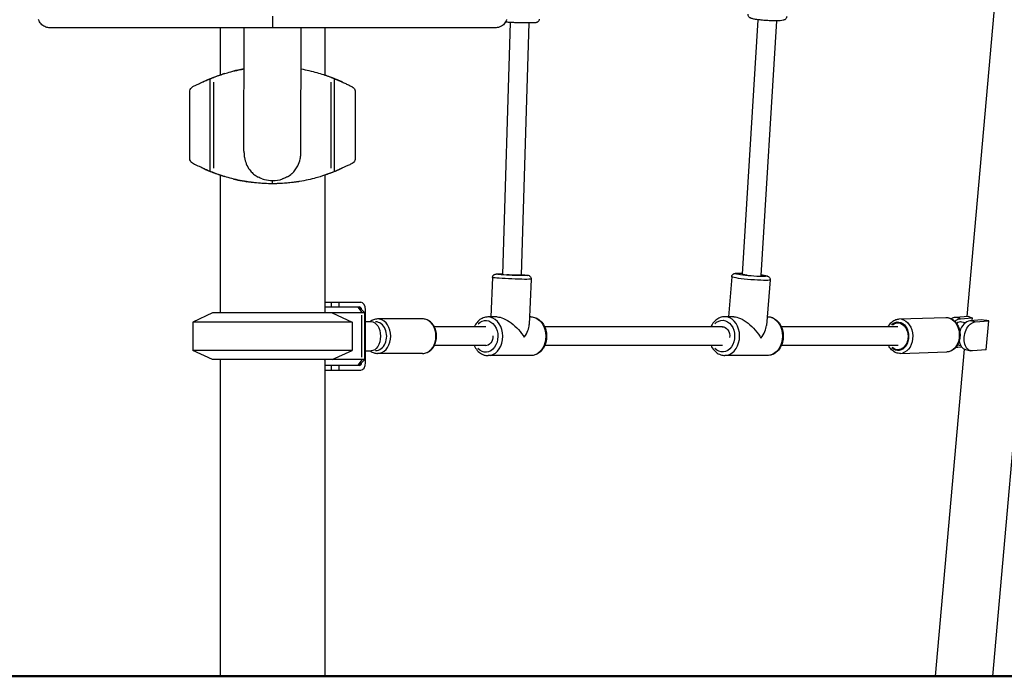
# Model space of a CAD drawing. Units: millimetres. Extents: x 0 to 31199, y 0 to 21000.
# Drawn here: x 8959 to 9798, y 2611 to 3171 of the extents above; entities that cross this region are included whole.
import ezdxf

# ---------------------------------------------------------------- set-up
doc = ezdxf.new("R2010")
doc.units = ezdxf.units.MM
doc.header["$LTSCALE"] = 15
doc.layers.add('P001', color=131, linetype='Continuous')
doc.layers.add('P_7THICK', color=7, linetype='Continuous', lineweight=50)

msp = doc.modelspace()

# ---------------------------------------------------------------- linework, layer by layer
at = {"layer": 'P001'}
for p, q in [((9816.34, 3488.26), (9766.07, 2918.08)), ((9376.7, 3168.84), (9370.16, 2954.03)), ((9392.69, 3168.4), (9386.15, 2953.37)), ((9587.72, 3171.2), (9574.34, 2954.27)), ((9603.69, 3170.24), (9590.29, 2952.95)), ((9129.54, 3164.34), (9129.54, 3124.07)), ((9149.75, 3059), (9149.85, 3164.34)), ((9198.35, 3058.94), (9198.45, 3164.34)), ((9218.54, 3164.34), (9218.54, 3124.07)), ((9114.65, 3118.11), (9114.65, 3118.11)), ((9121.01, 3041.76), (9121.01, 3120.9)), ((9123.96, 3044.67), (9123.96, 3117.99)), ((9224.11, 3044.67), (9224.11, 3117.99)), ((9227.05, 3041.76), (9227.05, 3120.9)), ((9233.41, 3118.11), (9233.41, 3118.11)), ((9114.65, 3044.56), (9114.65, 3044.56)), ((9233.41, 3044.56), (9233.42, 3044.56)), ((9129.54, 3038.59), (9129.54, 2921.33)), ((9174.06, 3031.47), (9174.06, 3033.88)), ((9218.54, 3038.59), (9218.54, 2921.33)), ((9821.12, 2989.06), (9787.81, 2611.33)), ((9361.65, 2951.38), (9360.26, 2917.75)), ((9394.62, 2950.02), (9393.01, 2911.17)), ((9565.54, 2952), (9562.71, 2917.93)), ((9598.42, 2949.27), (9595.21, 2910.55)), ((9218.54, 2930.33), (9249.32, 2930.33)), ((9223.97, 2930.13), (9223.97, 2926.53)), ((9231.01, 2926.53), (9231.01, 2930.13)), ((9123.04, 2921.33), (9106.04, 2913.4)), ((9252.66, 2921.33), (9123.04, 2921.33)), ((9218.54, 2926.33), (9248.16, 2926.33)), ((9218.98, 2921.33), (9218.54, 2921.9)), ((9225.04, 2921.33), (9242.04, 2913.4)), ((9246.69, 2926.08), (9250.15, 2921.58)), ((9247.66, 2926.33), (9252.66, 2921.33)), ((9252.66, 2881.33), (9252.66, 2921.33)), ((9253.41, 2878.73), (9253.41, 2923.93)), ((9242.04, 2913.4), (9106.04, 2913.4)), ((9106.04, 2913.4), (9106.04, 2889.26)), ((9242.04, 2913.4), (9242.04, 2889.26)), ((9250.34, 2883.33), (9250.34, 2919.33)), ((9253.41, 2913.83), (9258.08, 2913.83)), ((9302.06, 2916.03), (9263.65, 2916.03)), ((9365.48, 2917.76), (9357.75, 2917.74)), ((9394.37, 2917.8), (9393.29, 2917.8)), ((9567.38, 2917.93), (9559.62, 2917.93)), ((9596.19, 2917.91), (9595.82, 2917.91)), ((9708.43, 2916.03), (9748.12, 2917.27)), ((9767.65, 2918.21), (9756.02, 2917.25)), ((9760.25, 2916.31), (9756.25, 2917.2)), ((9760.47, 2916.26), (9770.59, 2917.1)), ((9761.56, 2913.71), (9764.96, 2912.96)), ((9778.75, 2915.28), (9768.63, 2914.45)), ((9772.86, 2913.51), (9768.86, 2914.4)), ((9770.59, 2917.1), (9770.37, 2914.59)), ((9773.08, 2913.46), (9784.71, 2914.42)), ((9782.54, 2889.8), (9784.71, 2914.42)), ((9355.84, 2909.33), (9312.03, 2909.33)), ((9557.67, 2909.33), (9406.07, 2909.33)), ((9707.17, 2909.33), (9607.92, 2909.33)), ((9242.04, 2889.26), (9106.04, 2889.26)), ((9123.04, 2881.33), (9106.04, 2889.26)), ((9225.04, 2881.33), (9242.04, 2889.26)), ((9253.41, 2888.83), (9258.08, 2888.83)), ((9355.85, 2893.33), (9312.03, 2893.33)), ((9557.67, 2893.33), (9406.1, 2893.33)), ((9707.38, 2893.33), (9607.84, 2893.33)), ((9709.35, 2886.64), (9749.04, 2887.88)), ((9763.63, 2890.36), (9739.03, 2611.33)), ((9756.62, 2891.76), (9756.68, 2891.74)), ((9758.15, 2893.98), (9760.62, 2893.43)), ((9761.66, 2891.92), (9758.3, 2891.64)), ((9764.84, 2889.93), (9769.29, 2888.94)), ((9782.54, 2889.8), (9770.91, 2888.84)), ((9252.66, 2881.33), (9123.04, 2881.33)), ((9129.54, 2881.33), (9129.54, 2611.33)), ((9218.54, 2881.33), (9218.54, 2611.33)), ((9218.54, 2880.76), (9218.98, 2881.33)), ((9250.15, 2881.08), (9246.69, 2876.58)), ((9247.66, 2876.33), (9252.66, 2881.33)), ((9302.06, 2886.63), (9263.65, 2886.63)), ((9394.43, 2884.8), (9357.81, 2884.74)), ((9596.18, 2884.91), (9559.6, 2884.93)), ((9248.16, 2876.33), (9218.54, 2876.33)), ((9247.66, 2876.33), (9218.54, 2876.33)), ((9218.54, 2872.33), (9249.32, 2872.33)), ((9223.97, 2876.13), (9223.97, 2872.53)), ((9231.01, 2872.53), (9231.01, 2876.13))]:
    msp.add_line(p, q, dxfattribs=at)
at = {"layer": 'P001', "extrusion": (0, 0, -1)}
for centre, major_axis, ratio, start_param, end_param in [((9582.23, 2953.62), (13.45, -1.12), 0.068649, 5.603965, 10.116804), ((9378.13, 2950.7), (16.49, -0.68), 0.035926, 0.15708, 2.984513), ((9378.26, 2953.69), (13.49, -0.56), 0.035926, 5.587895, 10.100936), ((9378.26, 2953.69), (7.99, -0.33), 0.035926, 6.246345, 8.429283), ((9581.98, 2950.64), (16.44, -1.36), 0.068649, 0.15708, 2.984513), ((9582.23, 2953.62), (7.97, -0.66), 0.068649, 2.010721, 3.217797), ((9258.08, 2901.33), (0, -12.5), 0.64011, 3.141593, 6.283185), ((9355.85, 2901.24), (-0.02, 13.5), 0.766333, 5.606992, 10.12012), ((9376.09, 2901.27), (-14.53, 15.12), 0.452405, 0.408967, 2.035713), ((9394.4, 2901.3), (-0.03, 16.5), 0.766333, 0.15708, 2.984513), ((9557.69, 2901.43), (0.01, 13.5), 0.766992, 5.587992, 10.101111), ((9577.9, 2901.42), (-14.08, 15.3), 0.439904, 0.38489, 2.062878), ((9596.19, 2901.41), (0.01, 16.5), 0.766992, 0.15708, 2.984513), ((9707.23, 2901.28), (-0.38, 12.19), 0.749576, 5.699118, 10.066341), ((9707.23, 2901.28), (-0.36, 11.49), 0.749576, 5.748503, 10.018176), ((9708.89, 2901.33), (-0.46, 14.69), 0.749576, 0.15708, 2.984513), ((9748.58, 2902.58), (-0.46, 14.69), 0.749576, 0.15708, 2.984513), ((9759.39, 2903.95), (-2.71, -12.2), 0.650143, 2.375708, 2.942355), ((9759.39, 2903.95), (-2.17, -9.76), 0.650143, 2.467052, 3.141593), ((9772, 2901.15), (-2.71, -12.2), 0.650143, 6.083947, 9.22554), ((9790.41, 2917.49), (24.21, -2.13), 0.150384, 1.795476, 2.060138), ((9557.69, 2901.43), (0, 8), 0.766992, 6.224681, 8.013353), ((9355.85, 2901.24), (-0.01, 8), 0.766333, 1.508681, 3.199624), ((9759.39, 2903.95), (-2.71, -12.2), 0.650143, 6.083947, 6.290714), ((9221.27, 2879.53), (0, -3.2), 0.64011, 6.274024, 6.283185)]:
    msp.add_ellipse(centre, major_axis=major_axis, ratio=ratio, start_param=start_param, end_param=end_param, dxfattribs=at)
at = {"layer": 'P001'}
for centre, major_axis, ratio, start_param, end_param in [((9249.32, 2923.93), (0, 6.4), 0.64011, 4.712389, 6.283185), ((9248.16, 2923.13), (0, 3.2), 0.64011, 4.931466, 6.283185), ((9262.05, 2901.33), (0, -12.2), 0.768284, 6.274753, 9.433211), ((9263.65, 2901.33), (0, -14.7), 0.768284, 0.15708, 2.984513), ((9302.06, 2901.33), (0, -14.7), 0.768284, 0.15708, 2.984513), ((9357.78, 2901.24), (0.03, -16.5), 0.766333, 0.15708, 2.984513), ((9559.61, 2901.43), (-0.01, -16.5), 0.766992, 0.15708, 2.984513), ((9754.94, 2904.94), (2.71, 12.2), 0.650143, 0.199238, 0.572083), ((9767.55, 2902.14), (2.71, 12.2), 0.650143, 0.199238, 1.451767), ((9790.41, 2917.49), (-24.21, 2.13), 0.150384, 0.360161, 0.624823), ((9376.09, 2901.27), (15.37, 14.77), 0.480521, -1.161829, -0.464917), ((9577.9, 2901.42), (-15.8, -14.54), 0.493645, 1.955686, 2.649511), ((9767.55, 2902.14), (2.71, 12.2), 0.650143, 2.147611, 3.141593), ((9248.16, 2879.53), (0, 3.2), 0.64011, 3.141593, 4.493369), ((9249.32, 2878.73), (0, 6.4), 0.64011, 3.141593, 4.712389)]:
    msp.add_ellipse(centre, major_axis=major_axis, ratio=ratio, start_param=start_param, end_param=end_param, dxfattribs=at)
for points, knots in [([(9174.24, 3164.33), (9174.24, 3164.33), (9174.24, 3164.37), (9174.24, 3165.07), (9174.24, 3167.4), (9174.24, 3170.67), (9174.25, 3173.12), (9174.25, 3174.33)], [-0.5155742, -0.5155742, -0.5155742, -0.5155742, -0.5000001, -0.3750001, -0.2500001, -0.1250001, 0, 0, 0, 0]), ([(9612.44, 3173.85), (9612.42, 3173.49), (9612.33, 3173.13), (9612.06, 3172.49), (9611.88, 3172.22), (9611.49, 3171.75), (9611.27, 3171.57), (9610.82, 3171.24), (9610.59, 3171.13), (9609.98, 3170.85), (9609.66, 3170.77), (9608.58, 3170.52), (9607.79, 3170.43), (9605.71, 3170.28), (9604.36, 3170.24), (9601.53, 3170.23), (9600.07, 3170.26), (9597.08, 3170.37), (9595.55, 3170.45), (9592.56, 3170.67), (9591.1, 3170.8), (9588.35, 3171.1), (9587.08, 3171.27), (9584.77, 3171.65), (9583.78, 3171.85), (9582.4, 3172.24), (9581.94, 3172.38), (9581.14, 3172.81), (9580.87, 3172.96), (9580.3, 3173.5), (9580.01, 3173.81), (9579.63, 3174.65), (9579.51, 3175.06), (9579.49, 3175.61), (9579.49, 3175.72), (9579.5, 3175.82)], [0.824894, 0.824894, 0.824894, 0.824894, 0.860974, 0.860974, 0.900677, 0.900677, 0.950481, 0.950481, 1.02091, 1.02091, 1.163996, 1.163996, 1.478155, 1.478155, 1.853038, 1.853038, 2.187637, 2.187637, 2.515706, 2.515706, 2.843224, 2.843224, 3.174948, 3.174948, 3.525362, 3.525362, 3.745924, 3.745924, 3.842463, 3.842463, 3.912007, 3.912007, 3.955833, 3.955833, 3.966487, 3.966487, 3.966487, 3.966487]), ([(8984.32, 3164.33), (8983.17, 3164.31), (8980.68, 3164.7), (8977.27, 3166.7), (8975.4, 3169.25), (8974.76, 3170.9), (8974.64, 3171.25)], [-0.4863428, -0.4863428, -0.4863428, -0.4863428, -0.3750002, -0.2500003, -0.1250003, -0.0919958, -0.0919958, -0.0919958, -0.0919958]), ([(9373.68, 3171.25), (9373.56, 3170.9), (9372.92, 3169.25), (9371.05, 3166.7), (9367.64, 3164.7), (9365.15, 3164.31), (9363.99, 3164.33)], [0.0919958, 0.0919958, 0.0919958, 0.0919958, 0.1250003, 0.2500003, 0.3750002, 0.4864296, 0.4864296, 0.4864296, 0.4864296]), ([(9401.51, 3171.69), (9401.51, 3171.36), (9401.44, 3171.03), (9401.23, 3170.44), (9401.08, 3170.19), (9400.75, 3169.73), (9400.56, 3169.55), (9400.2, 3169.25), (9400.03, 3169.15), (9399.7, 3168.98), (9399.57, 3168.92), (9399.26, 3168.81), (9399.11, 3168.77), (9398.62, 3168.66), (9398.34, 3168.62), (9397.46, 3168.53), (9396.79, 3168.49), (9395, 3168.42), (9393.82, 3168.4), (9391.24, 3168.39), (9389.86, 3168.4), (9386.99, 3168.44), (9385.51, 3168.47), (9382.57, 3168.56), (9381.12, 3168.61), (9378.38, 3168.74), (9377.1, 3168.81), (9374.82, 3168.96), (9373.83, 3169.05), (9372.92, 3169.15), (9372.82, 3169.16), (9372.72, 3169.17)], [3.967514, 3.967514, 3.967514, 3.967514, 3.983104, 3.983104, 4.000258, 4.000258, 4.022109, 4.022109, 4.050691, 4.050691, 4.087278, 4.087278, 4.14608, 4.14608, 4.314888, 4.314888, 4.603929, 4.603929, 4.95164, 4.95164, 5.279321, 5.279321, 5.60331, 5.60331, 5.926728, 5.926728, 6.251608, 6.251608, 6.582891, 6.582891, 6.624511, 6.624511, 6.624511, 6.624511]), ([(9174.24, 3164.33), (9159.22, 3164.33), (9144.15, 3164.34), (9114.55, 3164.34), (9099.91, 3164.34), (9072.44, 3164.34), (9059.43, 3164.35), (9036.19, 3164.35), (9025.71, 3164.35), (9008.49, 3164.34), (9001.36, 3164.34), (8991.12, 3164.34), (8987.58, 3164.34), (8985.24, 3164.33), (8984.86, 3164.33), (8984.48, 3164.33), (8984.38, 3164.33), (8984.31, 3164.33), (8984.3, 3164.33), (8984.3, 3164.33)], [0, 0, 0, 0, 4.504313, 4.504313, 9.015986, 9.015986, 13.338637, 13.338637, 17.368593, 17.368593, 20.995489, 20.995489, 24.244154, 24.244154, 25.118625, 25.118625, 25.562714, 25.562714, 25.741298, 25.741298, 25.741298, 25.741298]), ([(9149.85, 3164.34), (9142.93, 3164.34), (9136.04, 3164.34), (9114.4, 3164.34), (9099.76, 3164.34), (9072.31, 3164.34), (9059.3, 3164.35), (9044.48, 3164.35), (9041.72, 3164.35), (9039.01, 3164.35)], [2.423282, 2.423282, 2.423282, 2.423282, 4.504313, 4.504313, 9.015986, 9.015986, 13.338637, 13.338637, 14.347535, 14.347535, 14.347535, 14.347535]), ([(9364.02, 3164.33), (9364.02, 3164.33), (9364.01, 3164.33), (9363.88, 3164.33), (9363.65, 3164.33), (9362.32, 3164.34), (9360.37, 3164.34), (9354.26, 3164.34), (9349.66, 3164.34), (9338.37, 3164.34), (9331.55, 3164.35), (9315.9, 3164.35), (9306.85, 3164.35), (9286.9, 3164.35), (9275.81, 3164.34), (9251.9, 3164.34), (9238.89, 3164.34), (9211.71, 3164.34), (9197.4, 3164.34), (9180.15, 3164.33), (9177.19, 3164.33), (9174.24, 3164.33)], [0.404515, 0.404515, 0.404515, 0.404515, 0.595102, 0.595102, 1.399852, 1.399852, 3.827298, 3.827298, 6.775529, 6.775529, 9.86828, 9.86828, 13.247991, 13.247991, 16.935628, 16.935628, 20.97123, 20.97123, 25.262476, 25.262476, 26.149172, 26.149172, 26.149172, 26.149172]), ([(9115.04, 3118.28), (9115.04, 3118.28), (9115.04, 3118.28), (9115.04, 3118.29), (9115.04, 3118.29), (9115.05, 3118.29), (9115.05, 3118.29), (9115.06, 3118.3), (9115.07, 3118.3), (9115.08, 3118.31), (9115.09, 3118.31), (9115.12, 3118.32), (9115.13, 3118.33), (9115.16, 3118.34), (9115.18, 3118.35), (9115.24, 3118.38), (9115.28, 3118.4), (9115.42, 3118.46), (9115.52, 3118.51), (9115.93, 3118.7), (9116.24, 3118.84), (9117.01, 3119.19), (9117.48, 3119.41), (9118.21, 3119.73), (9118.49, 3119.85), (9118.93, 3120.04), (9119.1, 3120.11), (9119.39, 3120.24), (9119.53, 3120.3), (9119.84, 3120.43), (9120, 3120.5), (9120.33, 3120.64), (9120.5, 3120.71), (9121.17, 3120.99), (9121.69, 3121.2), (9123.45, 3121.91), (9124.71, 3122.39), (9126.7, 3123.11), (9127.6, 3123.43), (9128.64, 3123.78), (9128.94, 3123.88), (9129.44, 3124.04), (9129.63, 3124.11), (9129.83, 3124.17), (9129.87, 3124.18), (9129.91, 3124.2), (9129.92, 3124.2), (9129.92, 3124.2)], [0.019118, 0.019118, 0.019118, 0.019118, 0.023896, 0.023896, 0.028276, 0.028276, 0.032717, 0.032717, 0.035509, 0.035509, 0.039943, 0.039943, 0.04451, 0.04451, 0.05123, 0.05123, 0.063988, 0.063988, 0.097763, 0.097763, 0.199021, 0.199021, 0.35169, 0.35169, 0.448206, 0.448206, 0.532214, 0.532214, 0.592582, 0.592582, 0.645431, 0.645431, 0.700891, 0.700891, 0.866991, 0.866991, 1.276395, 1.276395, 1.603331, 1.603331, 1.725166, 1.725166, 1.79412, 1.79412, 1.815894, 1.815894, 1.818718, 1.818718, 1.818718, 1.818718]), ([(9123.96, 3122.07), (9124.47, 3122.26), (9125.53, 3122.68), (9130.09, 3124.27), (9132.59, 3125.09), (9137.51, 3126.49), (9139.61, 3127.05), (9144.36, 3128.17), (9147.01, 3128.72), (9149.81, 3129.21)], [-5.744868, -5.744868, -5.744868, -5.744868, -4.407145, -4.407145, -3.398902, -3.398902, -2.747698, -2.747698, -2.041479, -2.041479, -2.041479, -2.041479]), ([(9129.83, 3124.17), (9129.83, 3124.17), (9129.83, 3124.17), (9129.84, 3124.17), (9129.86, 3124.18), (9129.91, 3124.2), (9129.94, 3124.21), (9130.06, 3124.24), (9130.16, 3124.28), (9130.55, 3124.41), (9130.93, 3124.53), (9131.38, 3124.67)], [1.9718517, 1.9718517, 1.9718517, 1.9718517, 1.9748408, 1.9748408, 2.0042888, 2.0042888, 2.0388513, 2.0388513, 2.1425756, 2.1425756, 2.4312554, 2.4312554, 2.4312554, 2.4312554]), ([(9149.82, 3129.22), (9147.96, 3128.89), (9146.19, 3128.54), (9143.19, 3127.89), (9141.95, 3127.61), (9140.79, 3127.32)], [-3.768219, -3.768219, -3.768219, -3.768219, -3.155716, -3.155716, -2.661202, -2.661202, -2.661202, -2.661202]), ([(9198.42, 3129.19), (9200.75, 3128.78), (9202.98, 3128.33), (9209.99, 3126.73), (9214.18, 3125.5), (9221.03, 3123.26), (9223.13, 3122.44), (9224.11, 3122.07)], [-4.056664, -4.056664, -4.056664, -4.056664, -3.373071, -3.373071, -1.779048, -1.779048, -0.000002, -0.000002, -0.000002, -0.000002]), ([(9218.13, 3124.2), (9218.18, 3124.19), (9218.23, 3124.17), (9218.32, 3124.14), (9218.38, 3124.12), (9218.39, 3124.12), (9218.39, 3124.12), (9218.39, 3124.12)], [0.4411943, 0.4411943, 0.4411943, 0.4411943, 0.4960452, 0.4960452, 0.5552315, 0.5552315, 0.559392, 0.559392, 0.559392, 0.559392]), ([(9218.29, 3124.15), (9218.33, 3124.14), (9218.38, 3124.12), (9218.52, 3124.08), (9218.62, 3124.05), (9218.97, 3123.93), (9219.23, 3123.84), (9220.22, 3123.51), (9221, 3123.24), (9223.16, 3122.46), (9224.57, 3121.93), (9226.61, 3121.1), (9227.21, 3120.86), (9228.03, 3120.51), (9228.27, 3120.41), (9228.56, 3120.28), (9228.64, 3120.25), (9228.77, 3120.19), (9228.83, 3120.17), (9229.04, 3120.08), (9229.2, 3120.01), (9229.52, 3119.87), (9229.66, 3119.81), (9230, 3119.66), (9230.21, 3119.57), (9230.72, 3119.34), (9231.02, 3119.21), (9231.61, 3118.94), (9231.89, 3118.81), (9232.38, 3118.59), (9232.59, 3118.49), (9232.82, 3118.38), (9232.85, 3118.36), (9232.91, 3118.34), (9232.95, 3118.32), (9233, 3118.29), (9233.02, 3118.28), (9233.08, 3118.26), (9233.11, 3118.25), (9233.14, 3118.23), (9233.16, 3118.22), (9233.18, 3118.21), (9233.19, 3118.21), (9233.2, 3118.2)], [0.715691, 0.715691, 0.715691, 0.715691, 0.73929, 0.73929, 0.77747, 0.77747, 0.880874, 0.880874, 1.19224, 1.19224, 1.667188, 1.667188, 1.858981, 1.858981, 1.935561, 1.935561, 1.966886, 1.966886, 1.997667, 1.997667, 2.080728, 2.080728, 2.132302, 2.132302, 2.203695, 2.203695, 2.303186, 2.303186, 2.396139, 2.396139, 2.465074, 2.465074, 2.476276, 2.476276, 2.488603, 2.488603, 2.500968, 2.500968, 2.52579, 2.52579, 2.55273, 2.55273, 2.584921, 2.584921, 2.584921, 2.584921]), ([(9103.53, 3109.72), (9103.56, 3110.33), (9103.65, 3110.98), (9104.16, 3112.23), (9104.52, 3112.75), (9105.69, 3113.92), (9106.54, 3114.36), (9107.87, 3114.95), (9108.45, 3115.18), (9110.19, 3115.98), (9110.94, 3116.39), (9113.19, 3117.45), (9113.98, 3117.73), (9114.65, 3118.11)], [0, 0, 0, 0, 0.184246, 0.184246, 0.348063, 0.348063, 0.610376, 0.610376, 0.779588, 0.779588, 1.00425, 1.00425, 1.302326, 1.302326, 1.302326, 1.302326]), ([(9114.65, 3118.11), (9115.41, 3118.45), (9116.27, 3118.86), (9118.64, 3119.92), (9120.06, 3120.51), (9121.01, 3120.9)], [0.0000937, 0.0000937, 0.0000937, 0.0000937, 0.251582, 0.251582, 0.5307028, 0.5307028, 0.5307028, 0.5307028]), ([(9114.65, 3118.11), (9114.67, 3118.12), (9114.69, 3118.12), (9114.72, 3118.14), (9114.72, 3118.14), (9114.76, 3118.15), (9114.79, 3118.17), (9114.79, 3118.17)], [0, 0, 0, 0, 0.0246134, 0.0246134, 0.0613216, 0.0613216, 0.1689793, 0.1689793, 0.1689793, 0.1689793]), ([(9117.11, 3119.23), (9117.22, 3119.29), (9117.35, 3119.34), (9117.68, 3119.49), (9117.89, 3119.58), (9118.32, 3119.77), (9118.56, 3119.87), (9118.8, 3119.98), (9118.86, 3120.01), (9118.92, 3120.03), (9118.94, 3120.04), (9118.96, 3120.05), (9118.96, 3120.05), (9118.96, 3120.05)], [0, 0, 0, 0, 0.0479062, 0.0479062, 0.121741, 0.121741, 0.2061755, 0.2061755, 0.2414797, 0.2414797, 0.258209, 0.258209, 0.2739421, 0.2739421, 0.2739421, 0.2739421]), ([(9121.01, 3120.9), (9121.04, 3120.91), (9121.07, 3120.92), (9121.43, 3121.07), (9121.87, 3121.25), (9122.66, 3121.56), (9122.98, 3121.69), (9123.46, 3121.87), (9123.7, 3121.96), (9123.9, 3122.04), (9123.94, 3122.05), (9123.96, 3122.07)], [-0.6754641, -0.6754641, -0.6754641, -0.6754641, -0.6517522, -0.6517522, -0.3917357, -0.3917357, -0.1956178, -0.1956178, -0.0478599, -0.0478599, 0, 0, 0, 0]), ([(9224.11, 3122.07), (9224.15, 3122.05), (9224.25, 3122.01), (9224.58, 3121.88), (9224.8, 3121.8), (9225.4, 3121.56), (9225.75, 3121.42), (9226.5, 3121.12), (9226.78, 3121.01), (9227.05, 3120.9)], [-0.7865227, -0.7865227, -0.7865227, -0.7865227, -0.4842901, -0.4842901, -0.2531349, -0.2531349, -0.0885591, -0.0885591, 0, 0, 0, 0]), ([(9233.42, 3118.11), (9232.63, 3118.46), (9231.72, 3118.9), (9229.34, 3119.96), (9227.98, 3120.52), (9227.05, 3120.9)], [-0.6069785, -0.6069785, -0.6069785, -0.6069785, -0.3006118, -0.3006118, -0.0000092, -0.0000092, -0.0000092, -0.0000092]), ([(9229.01, 3120.09), (9229.01, 3120.09), (9229.01, 3120.09), (9229.01, 3120.09), (9229.02, 3120.08), (9229.08, 3120.06), (9229.12, 3120.04), (9229.22, 3120), (9229.29, 3119.97), (9229.47, 3119.89), (9229.57, 3119.85), (9229.86, 3119.72), (9230.05, 3119.64), (9230.46, 3119.46), (9230.68, 3119.36), (9230.88, 3119.27)], [0.643759, 0.643759, 0.643759, 0.643759, 0.6464133, 0.6464133, 0.6722302, 0.6722302, 0.7013189, 0.7013189, 0.7344495, 0.7344495, 0.7764816, 0.7764816, 0.8440781, 0.8440781, 0.9231538, 0.9231538, 0.9231538, 0.9231538]), ([(9233.14, 3118.23), (9233.14, 3118.23), (9233.14, 3118.23), (9233.15, 3118.23), (9233.16, 3118.22), (9233.18, 3118.21), (9233.2, 3118.21), (9233.27, 3118.17), (9233.34, 3118.14), (9233.42, 3118.11)], [2.71611052, 2.71611052, 2.71611052, 2.71611052, 2.72240527, 2.72240527, 2.72862036, 2.72862036, 2.73480196, 2.73480196, 2.76003316, 2.76003316, 2.76003316, 2.76003316]), ([(9233.42, 3118.11), (9234.44, 3117.65), (9235.44, 3117.15), (9237.47, 3116.22), (9238.47, 3115.73), (9240.66, 3114.72), (9241.44, 3114.39), (9242.59, 3113.69), (9243.02, 3113.36), (9243.71, 3112.56), (9244, 3112.07), (9244.55, 3110.4), (9244.58, 3109.29), (9244.55, 3107.12), (9244.51, 3106.87), (9244.53, 3101.75), (9244.54, 3099.47), (9244.53, 3093.04), (9244.53, 3088.88), (9244.55, 3075.07), (9244.53, 3067.92), (9244.54, 3064.35), (9244.54, 3061.98), (9244.52, 3057.96), (9244.54, 3056.31), (9244.57, 3053.28), (9244.53, 3052.15), (9244.03, 3050.65), (9243.77, 3050.18), (9243.03, 3049.34), (9242.59, 3048.99), (9241.24, 3048.16), (9240.26, 3047.75), (9237.9, 3046.67), (9237.24, 3046.35), (9234.65, 3045.12), (9234, 3044.84), (9233.42, 3044.56)], [0, 0, 0, 0, 0.335501, 0.335501, 0.670035, 0.670035, 1.058167, 1.058167, 1.324061, 1.324061, 1.569818, 1.569818, 1.955406, 1.955406, 2.32925, 2.32925, 2.627264, 2.627264, 3.172236, 3.172236, 4.43755, 4.43755, 6.938073, 6.938073, 8.671813, 8.671813, 10.137621, 10.137621, 10.948174, 10.948174, 11.742055, 11.742055, 12.997126, 12.997126, 14.11829, 14.11829, 15.956019, 15.956019, 15.956019, 15.956019]), ([(9114.65, 3044.56), (9113.56, 3045.03), (9112.22, 3045.72), (9108.98, 3047.23), (9107.83, 3047.67), (9106.12, 3048.58), (9105.51, 3048.97), (9104.57, 3049.85), (9104.25, 3050.29), (9103.74, 3051.36), (9103.61, 3052), (9103.44, 3053.9), (9103.54, 3055.25), (9103.57, 3059.52), (9103.52, 3060.86), (9103.52, 3066.59), (9103.54, 3068.88), (9103.54, 3077.75), (9103.52, 3082.74), (9103.54, 3091.39), (9103.54, 3095.06), (9103.52, 3100.55), (9103.53, 3102.37), (9103.54, 3104.38), (9103.55, 3106.03), (9103.53, 3108.25), (9103.49, 3109.01), (9103.53, 3109.72)], [0, 0, 0, 0, 0.357275, 0.357275, 0.769691, 0.769691, 1.030395, 1.030395, 1.259288, 1.259288, 1.543086, 1.543086, 2.024497, 2.024497, 2.392186, 2.392186, 2.67607, 2.67607, 3.040707, 3.040707, 3.308673, 3.308673, 3.442236, 3.442236, 3.455648, 3.455648, 3.47459, 3.47459, 3.47459, 3.47459]), ([(9149.75, 3059), (9149.75, 3058.46), (9149.76, 3057.93), (9149.85, 3056.12), (9149.98, 3054.86), (9150.51, 3051.8), (9150.99, 3050.04), (9152.42, 3046.45), (9153.4, 3044.69), (9155.43, 3042.01), (9156.33, 3041.03), (9157.32, 3040.13)], [4.337377, 4.337377, 4.337377, 4.337377, 4.485228, 4.485228, 4.836227, 4.836227, 5.346557, 5.346557, 5.920062, 5.920062, 6.303825, 6.303825, 6.303825, 6.303825]), ([(9190.81, 3040.16), (9192.79, 3041.96), (9194.41, 3044.11), (9196.55, 3048.39), (9197.23, 3050.36), (9197.96, 3053.74), (9198.15, 3055.08), (9198.32, 3057.26), (9198.35, 3058.1), (9198.35, 3058.94)], [1.860608, 1.860608, 1.860608, 1.860608, 2.693447, 2.693447, 3.329034, 3.329034, 3.73443, 3.73443, 3.985885, 3.985885, 3.985885, 3.985885]), ([(9114.65, 3044.56), (9115.42, 3044.21), (9116.33, 3043.77), (9118.72, 3042.71), (9120.08, 3042.14), (9121.01, 3041.76)], [-0.6130929, -0.6130929, -0.6130929, -0.6130929, -0.3016735, -0.3016735, -0.0000092, -0.0000092, -0.0000092, -0.0000092]), ([(9129.94, 3038.46), (9129.9, 3038.47), (9129.86, 3038.48), (9129.72, 3038.53), (9129.63, 3038.56), (9129.3, 3038.66), (9129.06, 3038.74), (9128.24, 3039.02), (9127.65, 3039.22), (9126.17, 3039.74), (9125.31, 3040.05), (9123.28, 3040.82), (9122.11, 3041.29), (9120.46, 3041.97), (9119.95, 3042.18), (9119.15, 3042.52), (9118.84, 3042.66), (9118.34, 3042.87), (9118.15, 3042.96), (9117.77, 3043.12), (9117.58, 3043.21), (9117.03, 3043.45), (9116.66, 3043.62), (9116.1, 3043.88), (9115.91, 3043.97), (9115.57, 3044.13), (9115.42, 3044.2), (9115.25, 3044.28), (9115.22, 3044.29), (9115.16, 3044.32), (9115.13, 3044.33), (9115.08, 3044.36), (9115.06, 3044.37), (9115.04, 3044.38), (9115.03, 3044.38), (9115.03, 3044.38), (9115.03, 3044.38), (9115.03, 3044.38)], [0.617158, 0.617158, 0.617158, 0.617158, 0.638302, 0.638302, 0.674609, 0.674609, 0.767665, 0.767665, 1.006409, 1.006409, 1.335775, 1.335775, 1.703888, 1.703888, 1.869849, 1.869849, 1.966934, 1.966934, 2.047789, 2.047789, 2.126761, 2.126761, 2.250817, 2.250817, 2.315676, 2.315676, 2.364442, 2.364442, 2.375973, 2.375973, 2.388143, 2.388143, 2.400422, 2.400422, 2.412645, 2.412645, 2.41535, 2.41535, 2.41535, 2.41535]), ([(9116.95, 3043.5), (9116.95, 3043.5), (9116.95, 3043.5), (9116.93, 3043.51), (9116.91, 3043.52), (9116.88, 3043.53)], [0.30065426, 0.30065426, 0.30065426, 0.30065426, 0.31849757, 0.31849757, 0.37315602, 0.37315602, 0.37315602, 0.37315602]), ([(9123.96, 3040.6), (9123.92, 3040.62), (9123.82, 3040.65), (9123.49, 3040.78), (9123.27, 3040.87), (9122.67, 3041.1), (9122.31, 3041.24), (9121.56, 3041.54), (9121.29, 3041.65), (9121.01, 3041.76)], [-0.786531, -0.786531, -0.786531, -0.786531, -0.4842806, -0.4842806, -0.2531274, -0.2531274, -0.0885485, -0.0885485, 0, 0, 0, 0]), ([(9174.06, 3031.33), (9170.38, 3031.33), (9164.58, 3031.48), (9152.42, 3032.91), (9147.49, 3033.8), (9138.15, 3035.92), (9133.95, 3037.16), (9127.06, 3039.4), (9124.95, 3040.22), (9123.96, 3040.6)], [-6.629291, -6.629291, -6.629291, -6.629291, -4.798376, -4.798376, -3.373769, -3.373769, -1.780193, -1.780193, -0.000002, -0.000002, -0.000002, -0.000002]), ([(9157.32, 3040.13), (9158.17, 3039.37), (9159.07, 3038.67), (9160.59, 3037.68), (9161.16, 3037.34), (9161.75, 3037.02)], [6.3038246, 6.3038246, 6.3038246, 6.3038246, 6.6306851, 6.6306851, 6.8196651, 6.8196651, 6.8196651, 6.8196651]), ([(9224.11, 3040.6), (9223.6, 3040.4), (9222.55, 3039.98), (9218, 3038.4), (9215.5, 3037.57), (9210.59, 3036.17), (9208.49, 3035.61), (9201.72, 3034.02), (9196.64, 3033.05), (9184.84, 3031.61), (9178.96, 3031.33), (9174.06, 3031.33)], [-5.783587, -5.783587, -5.783587, -5.783587, -4.434914, -4.434914, -3.419121, -3.419121, -2.762973, -2.762973, -1.469486, -1.469486, 0, 0, 0, 0]), ([(9186.72, 3037.22), (9188.08, 3037.99), (9189.36, 3038.88), (9190.62, 3040), (9190.72, 3040.08), (9190.81, 3040.16)], [1.3377886, 1.3377886, 1.3377886, 1.3377886, 1.8217407, 1.8217407, 1.8606077, 1.8606077, 1.8606077, 1.8606077]), ([(9233.17, 3044.45), (9233.17, 3044.45), (9233.17, 3044.45), (9233.17, 3044.45), (9233.17, 3044.44), (9233.15, 3044.44), (9233.13, 3044.43), (9233.1, 3044.41), (9233.08, 3044.4), (9233.03, 3044.38), (9233, 3044.37), (9232.93, 3044.33), (9232.88, 3044.31), (9232.73, 3044.24), (9232.63, 3044.2), (9232.24, 3044.01), (9231.94, 3043.88), (9231.32, 3043.59), (9230.98, 3043.43), (9230.41, 3043.18), (9230.19, 3043.08), (9229.84, 3042.92), (9229.71, 3042.87), (9229.43, 3042.74), (9229.28, 3042.68), (9228.99, 3042.56), (9228.85, 3042.5), (9228.28, 3042.25), (9227.85, 3042.07), (9226.78, 3041.63), (9226.13, 3041.36), (9224.76, 3040.82), (9224.03, 3040.53), (9222.77, 3040.06), (9222.24, 3039.87), (9221.36, 3039.55), (9221.04, 3039.44), (9220.27, 3039.17), (9219.87, 3039.03), (9219.21, 3038.81), (9218.93, 3038.72), (9218.57, 3038.6), (9218.47, 3038.57), (9218.36, 3038.53), (9218.33, 3038.52), (9218.3, 3038.51)], [0.036801, 0.036801, 0.036801, 0.036801, 0.039272, 0.039272, 0.047634, 0.047634, 0.057974, 0.057974, 0.066357, 0.066357, 0.076831, 0.076831, 0.093416, 0.093416, 0.126313, 0.126313, 0.22479, 0.22479, 0.337333, 0.337333, 0.442576, 0.442576, 0.495935, 0.495935, 0.543246, 0.543246, 0.589723, 0.589723, 0.728893, 0.728893, 0.938071, 0.938071, 1.175643, 1.175643, 1.390188, 1.390188, 1.504135, 1.504135, 1.676133, 1.676133, 1.781815, 1.781815, 1.821704, 1.821704, 1.837997, 1.837997, 1.837997, 1.837997]), ([(9227.05, 3041.76), (9227.02, 3041.75), (9226.99, 3041.74), (9226.63, 3041.59), (9226.2, 3041.42), (9225.41, 3041.1), (9225.09, 3040.98), (9224.61, 3040.79), (9224.37, 3040.7), (9224.17, 3040.62), (9224.13, 3040.61), (9224.11, 3040.6)], [-0.6754531, -0.6754531, -0.6754531, -0.6754531, -0.6517427, -0.6517427, -0.3917287, -0.3917287, -0.1956183, -0.1956183, -0.047863, -0.047863, 0, 0, 0, 0]), ([(9233.42, 3044.56), (9232.67, 3044.22), (9231.82, 3043.81), (9229.46, 3042.75), (9228.01, 3042.16), (9227.05, 3041.76)], [0.0001545, 0.0001545, 0.0001545, 0.0001545, 0.2450857, 0.2450857, 0.5219242, 0.5219242, 0.5219242, 0.5219242]), ([(9231.09, 3043.49), (9230.99, 3043.44), (9230.87, 3043.39), (9230.84, 3043.37), (9230.84, 3043.37), (9230.84, 3043.37)], [0, 0, 0, 0, 0.1162557, 0.1162557, 0.1249326, 0.1249326, 0.1249326, 0.1249326]), ([(9131.38, 3037.99), (9131, 3038.11), (9130.67, 3038.22), (9130.28, 3038.35), (9130.16, 3038.38), (9129.98, 3038.45), (9129.88, 3038.48), (9129.84, 3038.49), (9129.83, 3038.49), (9129.83, 3038.49)], [0, 0, 0, 0, 0.2420734, 0.2420734, 0.3600472, 0.3600472, 0.4485172, 0.4485172, 0.458124, 0.458124, 0.458124, 0.458124]), ([(9140.79, 3035.34), (9141.95, 3035.06), (9143.19, 3034.77), (9146.9, 3033.97), (9149.5, 3033.48), (9152.26, 3033.04)], [-3.810736, -3.810736, -3.810736, -3.810736, -3.264665, -3.264665, -2.296663, -2.296663, -2.296663, -2.296663]), ([(9197.07, 3033.24), (9196.79, 3033.19), (9196.49, 3033.14), (9195.93, 3033.05), (9195.68, 3033.01), (9195.16, 3032.93), (9194.88, 3032.89), (9194.22, 3032.79), (9193.84, 3032.73), (9192.35, 3032.52), (9191.24, 3032.38), (9186.82, 3031.87), (9183.42, 3031.59), (9176.89, 3031.32), (9173.74, 3031.29), (9166, 3031.48), (9161.42, 3031.82), (9156.03, 3032.49), (9155.06, 3032.62), (9153.63, 3032.83), (9153.16, 3032.9), (9152.54, 3032.99), (9152.41, 3033.01), (9152.2, 3033.05), (9152.12, 3033.06), (9151.93, 3033.09), (9151.83, 3033.11), (9151.62, 3033.14), (9151.52, 3033.16), (9151.2, 3033.21), (9151, 3033.24), (9150.76, 3033.28), (9150.73, 3033.29), (9150.7, 3033.29)], [0, 0, 0, 0, 0.107064, 0.107064, 0.183653, 0.183653, 0.26802, 0.26802, 0.383824, 0.383824, 0.730935, 0.730935, 1.774609, 1.774609, 2.708382, 2.708382, 4.105915, 4.105915, 4.411449, 4.411449, 4.561925, 4.561925, 4.601692, 4.601692, 4.626556, 4.626556, 4.662474, 4.662474, 4.703966, 4.703966, 4.795517, 4.795517, 4.807194, 4.807194, 4.807194, 4.807194]), ([(9165.23, 3035.49), (9165.86, 3035.27), (9166.49, 3035.08), (9169.38, 3034.31), (9171.71, 3034.01), (9174.06, 3034.02)], [7.1788231, 7.1788231, 7.1788231, 7.1788231, 7.364516, 7.364516, 8.0122712, 8.0122712, 8.0122712, 8.0122712]), ([(9186.72, 3037.22), (9185.65, 3036.62), (9184.54, 3036.11), (9183.09, 3035.57), (9182.81, 3035.47), (9182.53, 3035.37)], [-1.3379601, -1.3379601, -1.3379601, -1.3379601, -0.9598642, -0.9598642, -0.8683477, -0.8683477, -0.8683477, -0.8683477]), ([(9218.39, 3038.54), (9218.39, 3038.54), (9218.39, 3038.54), (9218.37, 3038.54), (9218.32, 3038.52), (9218.25, 3038.5), (9218.2, 3038.48), (9218.15, 3038.46), (9218.14, 3038.46), (9218.13, 3038.46)], [1.98959, 1.98959, 1.98959, 1.98959, 1.9978807, 1.9978807, 2.0456284, 2.0456284, 2.1014027, 2.1014027, 2.1088842, 2.1088842, 2.1088842, 2.1088842]), ([(9565.54, 2952), (9565.57, 2952.34), (9565.65, 2952.67), (9565.91, 2953.27), (9566.08, 2953.52), (9566.45, 2953.96), (9566.64, 2954.13), (9567.04, 2954.41), (9567.22, 2954.51), (9567.6, 2954.68), (9567.78, 2954.74), (9568.29, 2954.89), (9568.55, 2954.92), (9569.49, 2955.04), (9570.21, 2955.07), (9572.04, 2955.09), (9573.15, 2955.08), (9574.39, 2955.03)], [4.0185636, 4.0185636, 4.0185636, 4.0185636, 4.0415098, 4.0415098, 4.0667337, 4.0667337, 4.0983419, 4.0983419, 4.1391913, 4.1391913, 4.1987798, 4.1987798, 4.33285, 4.33285, 4.6470093, 4.6470093, 4.9745163, 4.9745163, 4.9745163, 4.9745163]), ([(9361.65, 2951.38), (9361.66, 2951.71), (9361.73, 2952.03), (9361.94, 2952.61), (9362.09, 2952.86), (9362.43, 2953.31), (9362.61, 2953.48), (9362.99, 2953.79), (9363.16, 2953.88), (9363.48, 2954.05), (9363.61, 2954.1), (9363.87, 2954.19), (9363.99, 2954.21), (9364.28, 2954.28), (9364.42, 2954.3), (9364.77, 2954.35), (9364.97, 2954.36), (9365.42, 2954.39), (9365.67, 2954.4), (9366.23, 2954.42), (9366.53, 2954.43), (9367.2, 2954.44), (9367.56, 2954.44), (9368.61, 2954.44), (9369.36, 2954.43), (9370.17, 2954.42)], [4.0154765, 4.0154765, 4.0154765, 4.0154765, 4.0271201, 4.0271201, 4.0399406, 4.0399406, 4.0564641, 4.0564641, 4.0789242, 4.0789242, 4.1067265, 4.1067265, 4.1452514, 4.1452514, 4.2233315, 4.2233315, 4.3462104, 4.3462104, 4.4733121, 4.4733121, 4.6018839, 4.6018839, 4.7280033, 4.7280033, 4.9497122, 4.9497122, 4.9497122, 4.9497122]), ([(9386.16, 2953.76), (9386.73, 2953.73), (9387.27, 2953.69), (9388.86, 2953.57), (9389.78, 2953.48), (9391.33, 2953.31), (9391.36, 2953.54), (9392.9, 2952.88), (9393.08, 2952.8), (9393.55, 2952.46), (9393.79, 2952.27), (9394.24, 2951.65), (9394.43, 2951.3), (9394.6, 2950.59), (9394.63, 2950.3), (9394.62, 2950.02)], [6.2040773, 6.2040773, 6.2040773, 6.2040773, 6.3572069, 6.3572069, 6.6876115, 6.6876115, 7.0632175, 7.0632175, 7.1033361, 7.1033361, 7.1290275, 7.1290275, 7.1468701, 7.1468701, 7.1570692, 7.1570692, 7.1570692, 7.1570692]), ([(9590.33, 2953.7), (9590.71, 2953.65), (9591.07, 2953.6), (9592.58, 2953.38), (9593.58, 2953.22), (9594.9, 2952.94), (9595.32, 2952.84), (9596.04, 2952.62), (9596.32, 2952.53), (9596.87, 2952.23), (9597.01, 2952.14), (9597.38, 2951.86), (9597.63, 2951.66), (9598.07, 2951.01), (9598.26, 2950.66), (9598.42, 2949.92), (9598.45, 2949.6), (9598.42, 2949.27)], [6.2164957, 6.2164957, 6.2164957, 6.2164957, 6.3174114, 6.3174114, 6.6544592, 6.6544592, 6.8577679, 6.8577679, 7.0089621, 7.0089621, 7.0527664, 7.0527664, 7.1045729, 7.1045729, 7.1383232, 7.1383232, 7.1601563, 7.1601563, 7.1601563, 7.1601563]), ([(9263.65, 2916.03), (9262.43, 2916.03), (9261.22, 2915.8), (9259.12, 2914.99), (9258.21, 2914.47), (9257.38, 2913.83)], [4.712389, 4.712389, 4.712389, 4.712389, 5.001459, 5.001459, 5.2441879, 5.2441879, 5.2441879, 5.2441879]), ([(9302.06, 2886.63), (9303.27, 2886.63), (9304.49, 2886.86), (9306.81, 2887.76), (9307.91, 2888.44), (9309.93, 2890.19), (9310.83, 2891.28), (9312.34, 2893.78), (9312.93, 2895.2), (9313.73, 2898.2), (9313.94, 2899.79), (9313.93, 2902.97), (9313.72, 2904.56), (9312.89, 2907.58), (9312.28, 2909.02), (9310.7, 2911.57), (9309.74, 2912.69), (9307.57, 2914.46), (9306.37, 2915.13), (9304.12, 2915.87), (9303.09, 2916.03), (9302.06, 2916.03)], [1.570796, 1.570796, 1.570796, 1.570796, 1.859866, 1.859866, 2.158233, 2.158233, 2.475874, 2.475874, 2.807803, 2.807803, 3.144943, 3.144943, 3.482983, 3.482983, 3.820072, 3.820072, 4.151633, 4.151633, 4.467618, 4.467618, 4.712389, 4.712389, 4.712389, 4.712389]), ([(9357.75, 2917.74), (9356.39, 2917.74), (9355.03, 2917.48), (9352.43, 2916.47), (9351.19, 2915.71), (9348.93, 2913.76), (9347.92, 2912.53), (9346.74, 2910.58), (9346.41, 2909.97), (9346.13, 2909.33)], [3.197542, 3.197542, 3.197542, 3.197542, 3.484562, 3.484562, 3.781286, 3.781286, 4.098462, 4.098462, 4.234562, 4.234562, 4.234562, 4.234562]), ([(9394.37, 2917.8), (9395.74, 2917.8), (9397.1, 2917.55), (9399.71, 2916.55), (9400.94, 2915.79), (9403.21, 2913.84), (9404.23, 2912.62), (9405.93, 2909.83), (9406.6, 2908.24), (9407.51, 2904.87), (9407.74, 2903.09), (9407.75, 2899.52), (9407.51, 2897.73), (9406.6, 2894.33), (9405.91, 2892.71), (9404.14, 2889.84), (9403.06, 2888.57), (9400.62, 2886.57), (9399.28, 2885.82), (9396.74, 2884.99), (9395.58, 2884.8), (9394.43, 2884.8)], [3.085643, 3.085643, 3.085643, 3.085643, 3.372663, 3.372663, 3.669387, 3.669387, 3.986563, 3.986563, 4.319269, 4.319269, 4.657731, 4.657731, 4.997193, 4.997193, 5.335628, 5.335628, 5.668041, 5.668041, 5.983577, 5.983577, 6.227236, 6.227236, 6.227236, 6.227236]), ([(9559.62, 2917.93), (9558.25, 2917.93), (9556.89, 2917.67), (9554.28, 2916.67), (9553.05, 2915.91), (9550.78, 2913.96), (9549.76, 2912.74), (9548.54, 2910.72), (9548.18, 2910.04), (9547.87, 2909.33)], [3.248784, 3.248784, 3.248784, 3.248784, 3.535926, 3.535926, 3.83273, 3.83273, 4.1499, 4.1499, 4.30081, 4.30081, 4.30081, 4.30081]), ([(9596.19, 2917.91), (9597.56, 2917.91), (9598.92, 2917.65), (9601.53, 2916.65), (9602.76, 2915.89), (9605.03, 2913.94), (9606.04, 2912.71), (9607.74, 2909.91), (9608.41, 2908.32), (9609.31, 2904.95), (9609.54, 2903.17), (9609.54, 2899.6), (9609.3, 2897.81), (9608.37, 2894.41), (9607.69, 2892.8), (9605.91, 2889.93), (9604.82, 2888.67), (9602.38, 2886.67), (9601.04, 2885.92), (9598.5, 2885.1), (9597.34, 2884.91), (9596.18, 2884.91)], [3.034401, 3.034401, 3.034401, 3.034401, 3.321542, 3.321542, 3.618346, 3.618346, 3.935517, 3.935517, 4.268174, 4.268174, 4.606591, 4.606591, 4.946016, 4.946016, 5.284405, 5.284405, 5.616762, 5.616762, 5.932288, 5.932288, 6.175994, 6.175994, 6.175994, 6.175994]), ([(9699, 2909.33), (9699.11, 2909.55), (9699.23, 2909.77), (9700.07, 2911.28), (9700.98, 2912.43), (9703.06, 2914.28), (9704.21, 2914.99), (9706.41, 2915.8), (9707.41, 2916), (9708.43, 2916.03)], [3.5755543, 3.5755543, 3.5755543, 3.5755543, 3.630521, 3.630521, 3.9635974, 3.9635974, 4.2799481, 4.2799481, 4.5234805, 4.5234805, 4.5234805, 4.5234805]), ([(9748.12, 2917.27), (9749.31, 2917.31), (9750.5, 2917.11), (9752.8, 2916.3), (9753.9, 2915.66), (9755.93, 2913.98), (9756.85, 2912.92), (9758.41, 2910.47), (9759.04, 2909.08), (9759.92, 2906.1), (9760.17, 2904.52), (9760.27, 2901.34), (9760.12, 2899.75), (9759.41, 2896.7), (9758.86, 2895.24), (9757.39, 2892.63), (9756.49, 2891.48), (9754.41, 2889.63), (9753.26, 2888.92), (9751.06, 2888.11), (9750.05, 2887.91), (9749.04, 2887.88)], [4.523481, 4.523481, 4.523481, 4.523481, 4.80918, 4.80918, 5.105406, 5.105406, 5.423276, 5.423276, 5.756552, 5.756552, 6.094842, 6.094842, 6.433834, 6.433834, 6.772114, 6.772114, 7.10519, 7.10519, 7.421541, 7.421541, 7.665073, 7.665073, 7.665073, 7.665073]), ([(9257.38, 2888.83), (9258.36, 2888.08), (9259.45, 2887.49), (9261.59, 2886.8), (9262.62, 2886.63), (9263.65, 2886.63)], [7.3221827, 7.3221827, 7.3221827, 7.3221827, 7.6092104, 7.6092104, 7.8539816, 7.8539816, 7.8539816, 7.8539816]), ([(9346.06, 2893.33), (9346.39, 2892.58), (9346.77, 2891.85), (9348.08, 2889.75), (9349.16, 2888.49), (9351.61, 2886.5), (9352.95, 2885.75), (9355.49, 2884.93), (9356.65, 2884.74), (9357.81, 2884.74)], [5.286935, 5.286935, 5.286935, 5.286935, 5.447527, 5.447527, 5.77994, 5.77994, 6.095476, 6.095476, 6.339135, 6.339135, 6.339135, 6.339135]), ([(9547.96, 2893.33), (9548.27, 2892.65), (9548.61, 2892), (9549.88, 2889.95), (9550.96, 2888.69), (9553.4, 2886.69), (9554.75, 2885.94), (9557.29, 2885.12), (9558.45, 2884.93), (9559.6, 2884.93)], [5.353064, 5.353064, 5.353064, 5.353064, 5.498788, 5.498788, 5.831145, 5.831145, 6.146672, 6.146672, 6.390377, 6.390377, 6.390377, 6.390377]), ([(9709.35, 2886.64), (9708.16, 2886.6), (9706.96, 2886.8), (9704.67, 2887.62), (9703.57, 2888.25), (9701.54, 2889.93), (9700.62, 2890.99), (9699.62, 2892.55), (9699.4, 2892.94), (9699.19, 2893.33)], [1.3818879, 1.3818879, 1.3818879, 1.3818879, 1.6675876, 1.6675876, 1.9638132, 1.9638132, 2.2816838, 2.2816838, 2.3802444, 2.3802444, 2.3802444, 2.3802444])]:
    msp.add_open_spline(points, degree=3, knots=knots, dxfattribs=at)
for points in [[(9133.21, 3125.24), (9132.5, 3125.03), (9131.89, 3124.84), (9131.38, 3124.68)], [(9114.65, 3118.11), (9114.65, 3118.11), (9114.65, 3118.11), (9114.65, 3118.11)], [(9114.66, 3118.11), (9114.78, 3118.17), (9114.91, 3118.23), (9115.04, 3118.28)], [(9114.65, 3044.56), (9114.78, 3044.5), (9114.91, 3044.44), (9115.05, 3044.37)], [(9233.41, 3044.56), (9233.33, 3044.52), (9233.24, 3044.48), (9233.15, 3044.43)], [(9131.38, 3037.98), (9131.89, 3037.82), (9132.5, 3037.64), (9133.21, 3037.42)], [(9165.23, 3035.49), (9164.03, 3035.91), (9162.86, 3036.42), (9161.75, 3037.02)], [(9174.06, 3034.02), (9176.95, 3034.02), (9179.82, 3034.47), (9182.53, 3035.37)], [(9760.21, 2905.99), (9760.07, 2906.35), (9759.88, 2906.68), (9759.65, 2906.96)]]:
    msp.add_open_spline(points, degree=3, dxfattribs=at)
at = {"layer": 'P_7THICK'}
msp.add_line((14607.98, 2611.33), (2652.71, 2611.33), dxfattribs=at)

doc.saveas('drawing.dxf')
